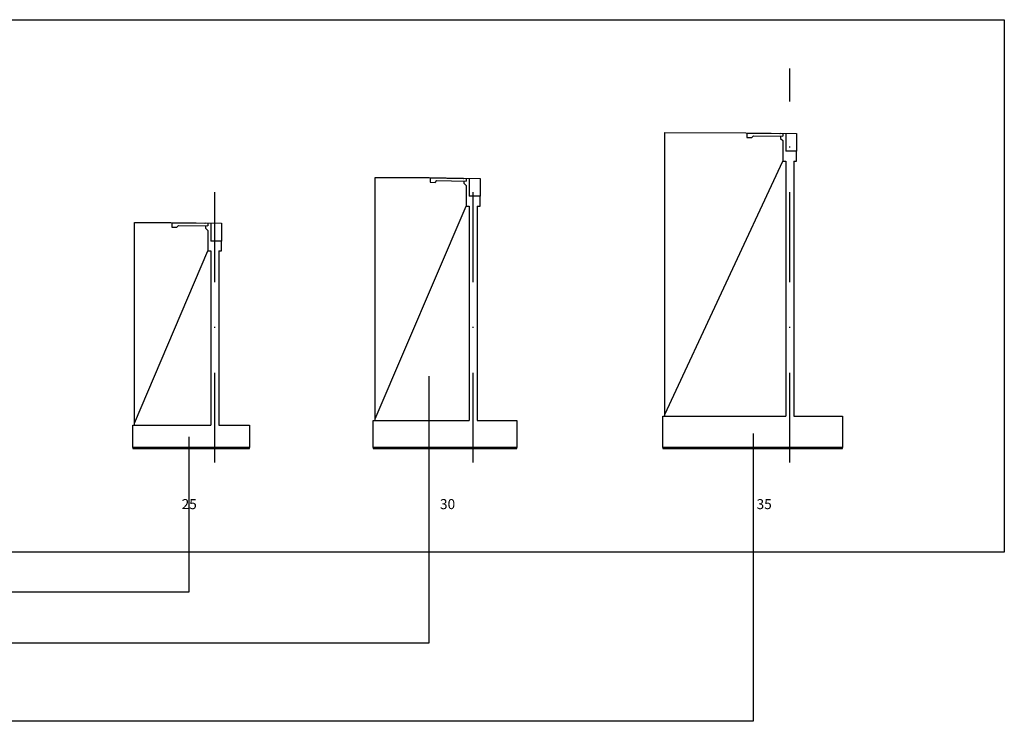
# Model space of a CAD drawing. Units: millimetres. Extents: x 288996 to 579880, y 8671481 to 17343475.
# Drawn here: x 289573 to 289683, y 8671557 to 8671635 of the extents above; entities that cross this region are included whole.
import ezdxf

# ---------------------------------------------------------------- set-up
doc = ezdxf.new("R2010")
doc.units = ezdxf.units.MM
doc.linetypes.add('DASHDOT', pattern=[1, 0.5, -0.25, 0, -0.25])
for name, color, linetype in [('01', 251, 'Continuous'), ('40GENE-006-SIMB', 2, 'Continuous'), ('A-ESTRIBOS', 3, 'Continuous')]:
    doc.layers.add(name, color=color, linetype=linetype)
doc.styles.add('ROMANS', font='romans.shx')

msp = doc.modelspace()

# ---------------------------------------------------------------- linework, layer by layer
msp.add_lwpolyline([(289459.354766, 8671635.392913), (289682.879201, 8671635.392913), (289682.879201, 8671576.083758), (289459.354766, 8671576.083758)], close=True)
for points in [[(289357.973663, 8671588.828027), (289357.973663, 8671565.989896), (289618.794438, 8671565.989896), (289618.794438, 8671595.686732)], [(289654.900931, 8671589.280356), (289654.900931, 8671557.237662), (289318.796904, 8671557.237662), (289318.796904, 8671589.196482)], [(289404.180354, 8671588.96677), (289404.180354, 8671571.646148), (289592.056959, 8671571.646148), (289592.056959, 8671588.93105)]]:
    msp.add_lwpolyline(points)
at = {"color": 150}
for points in [[(289585.761159, 8671587.631057), (289598.761159, 8671587.631057), (289598.761159, 8671587.731533), (289585.761159, 8671587.731533)], [(289612.553678, 8671587.631057), (289628.553678, 8671587.631057), (289628.553678, 8671587.731533), (289612.553678, 8671587.731533)], [(289644.834786, 8671587.631057), (289664.834786, 8671587.631057), (289664.834786, 8671587.731533), (289644.834786, 8671587.731533)]]:
    msp.add_lwpolyline(points, close=True, dxfattribs=at)
at = {"layer": '01', "color": 1, "linetype": 'DASHDOT', "ltscale": 20}
for p, q in [((289658.984786, 8671586.065104), (289658.984786, 8671629.9568)), ((289594.911159, 8671586.065104), (289594.911159, 8671619.9568)), ((289623.703678, 8671586.065104), (289623.703678, 8671619.9568))]:
    msp.add_line(p, q, dxfattribs=at)
at = {"layer": 'A-ESTRIBOS', "color": 3}
for p, q in [((289658.184786, 8671622.743435), (289658.184786, 8671622.418399)), ((289658.184786, 8671621.922146), (289658.184786, 8671619.63675, -2383)), ((289658.534786, 8671622.738228), (289658.534786, 8671620.730428)), ((289659.734786, 8671622.720374), (289659.734786, 8671620.730428)), ((289659.734786, 8671620.730428), (289658.534786, 8671620.730428)), ((289659.734786, 8671619.63675, -2383), (289659.734786, 8671620.730428)), ((289658.184786, 8671619.63675, -2383), (289658.534786, 8671619.63675, -2383)), ((289659.434786, 8671619.63675, -2383), (289659.734786, 8671619.63675, -2383)), ((289622.903678, 8671617.743435), (289622.903678, 8671617.418399)), ((289623.253678, 8671617.738228), (289623.253678, 8671615.730428)), ((289624.453678, 8671617.720374), (289624.453678, 8671615.730428)), ((289622.903678, 8671616.922146), (289622.903678, 8671614.63675, -2383)), ((289624.453678, 8671615.730428), (289623.253678, 8671615.730428)), ((289624.453678, 8671614.63675, -2383), (289624.453678, 8671615.730428)), ((289622.903678, 8671614.63675, -2383), (289623.253678, 8671614.63675, -2383)), ((289624.153678, 8671614.63675, -2383), (289624.453678, 8671614.63675, -2383)), ((289594.111159, 8671612.743435), (289594.111159, 8671612.418399)), ((289594.111159, 8671611.922146), (289594.111159, 8671609.63675, -2383)), ((289594.461159, 8671612.738228), (289594.461159, 8671610.730428)), ((289595.661159, 8671612.720374), (289595.661159, 8671610.730428)), ((289595.661159, 8671610.730428), (289594.461159, 8671610.730428)), ((289595.661159, 8671609.63675, -2383), (289595.661159, 8671610.730428)), ((289594.111159, 8671609.63675, -2383), (289594.461159, 8671609.63675, -2383)), ((289595.361159, 8671609.63675, -2383), (289595.661159, 8671609.63675, -2383))]:
    msp.add_line(p, q, dxfattribs=at)
for points in [[(289645.034786, 8671591.431533), (289645.034786, 8671622.812993), (289654.068251, 8671622.804682), (289659.734786, 8671622.720374)], [(289657.934814, 8671622.747154), (289657.860905, 8671622.673246), (289654.184786, 8671622.72794), (289654.184786, 8671622.27789), (289654.734725, 8671622.269708), (289654.931815, 8671622.466798), (289658.184786, 8671622.418399)], [(289657.934814, 8671622.422119), (289657.934814, 8671622.172119), (289658.184786, 8671621.922146)], [(289645.034786, 8671591.231533), (289645.034786, 8671591.431533), (289658.184786, 8671619.63675)], [(289658.534786, 8671619.63675), (289658.534786, 8671591.231533)], [(289659.434786, 8671619.63675), (289659.434786, 8671591.231533)], [(289612.753678, 8671590.931533), (289612.753678, 8671617.812993), (289618.787143, 8671617.804682), (289624.453678, 8671617.720374)], [(289622.653706, 8671617.747154), (289622.579797, 8671617.673246), (289618.903678, 8671617.72794), (289618.903678, 8671617.27789), (289619.453617, 8671617.269708), (289619.650707, 8671617.466798), (289622.903678, 8671617.418399)], [(289622.653706, 8671617.422119), (289622.653706, 8671617.172119), (289622.903678, 8671616.922146)], [(289612.753678, 8671590.731533), (289612.753678, 8671590.931533), (289622.903678, 8671614.63675)], [(289623.253678, 8671614.63675), (289623.253678, 8671590.731533)], [(289624.153678, 8671614.63675), (289624.153678, 8671590.731533)], [(289585.961159, 8671590.431533), (289585.961159, 8671612.812993), (289589.994624, 8671612.804682), (289595.661159, 8671612.720374)], [(289593.861186, 8671612.747154), (289593.787278, 8671612.673246), (289590.111159, 8671612.72794), (289590.111159, 8671612.27789), (289590.661098, 8671612.269708), (289590.858188, 8671612.466798), (289594.111159, 8671612.418399)], [(289593.861186, 8671612.422119), (289593.861186, 8671612.172119), (289594.111159, 8671611.922146)], [(289585.961159, 8671590.231533), (289585.961159, 8671590.431533), (289594.111159, 8671609.63675)], [(289594.461159, 8671609.63675), (289594.461159, 8671590.231533)], [(289595.361159, 8671609.63675), (289595.361159, 8671590.231533)], [(289659.434786, 8671591.231533), (289664.834786, 8671591.231533), (289664.834786, 8671587.731533), (289644.834786, 8671587.731533), (289644.834786, 8671591.231533), (289658.534786, 8671591.231533)], [(289595.361159, 8671590.231533), (289598.761159, 8671590.231533), (289598.761159, 8671587.731533), (289585.761159, 8671587.731533), (289585.761159, 8671590.231533), (289594.461159, 8671590.231533)], [(289624.153678, 8671590.731533), (289628.553678, 8671590.731533), (289628.553678, 8671587.731533), (289612.553678, 8671587.731533), (289612.553678, 8671590.731533), (289623.253678, 8671590.731533)]]:
    msp.add_lwpolyline(points, dxfattribs=at)

# ---------------------------------------------------------------- texts
at = {"layer": '40GENE-006-SIMB', "color": 7, "style": 'ROMANS'}
for s, p in [('25', (289591.200346, 8671580.873178)), ('30', (289619.992865, 8671580.873178)), ('35', (289655.273973, 8671580.873178))]:
    msp.add_text(s, height=1.1160781, dxfattribs=at).set_placement(p)

doc.saveas('drawing.dxf')
